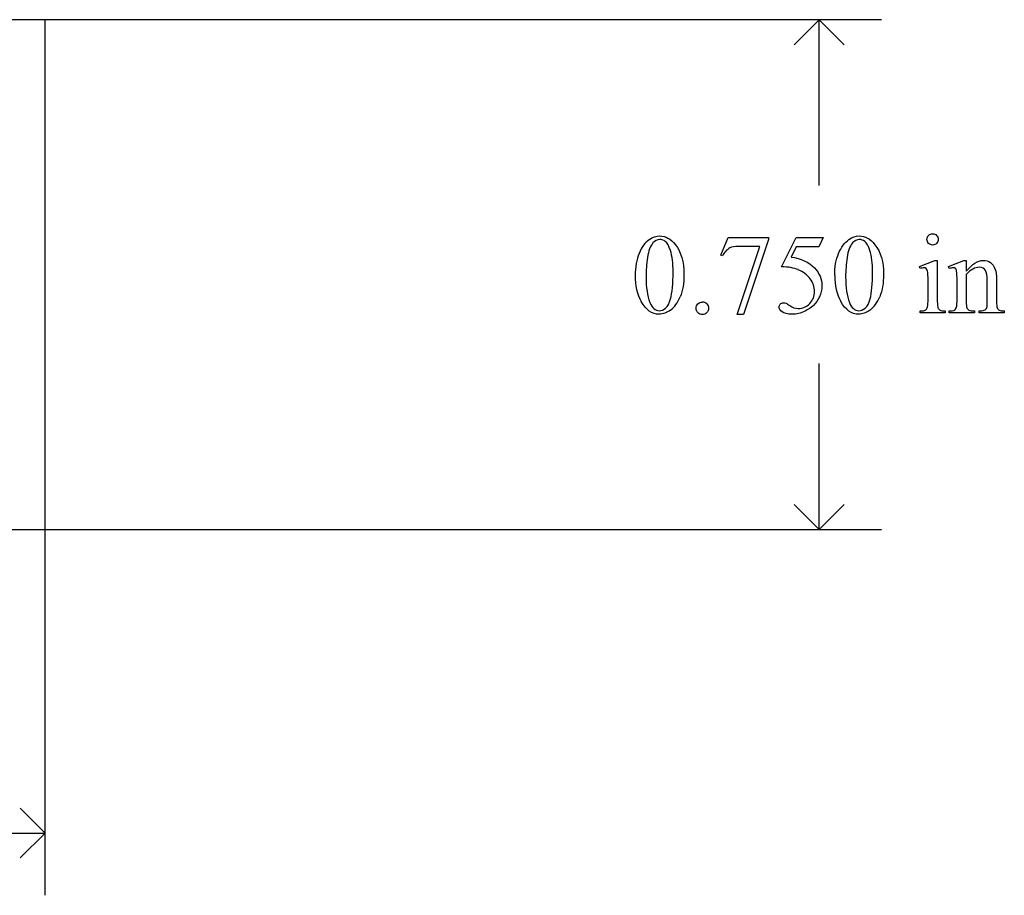
# Model space of a CAD drawing. Units: inches. Extents: x 0.21 to 9.25, y -2.41 to 3.94.
# Drawn here: x 6.46 to 7.91, y -1.28 to 0 of the extents above; entities that cross this region are included whole.
import ezdxf

# ---------------------------------------------------------------- set-up
doc = ezdxf.new("R2010")
doc.units = ezdxf.units.IN
doc.header["$MEASUREMENT"] = 0
doc.layers.add('MM404 v1_0', color=7, linetype='Continuous')

msp = doc.modelspace()

# ---------------------------------------------------------------- linework, layer by layer
at = {"layer": 'MM404 v1_0'}
for p, q in [((6.4953, 0.0044), (0.9955, 0.0042)), ((6.4956, -0.7458), (6.4953, 0.0044)), ((7.7263, 0.0042), (6.4956, 0.0042)), ((7.6346, 0.0042), (7.5979, -0.0325)), ((7.6713, -0.0325), (7.6346, 0.0042)), ((7.6346, -0.2398), (7.6346, 0.0042)), ((7.4898, -0.3423), (7.5004, -0.316)), ((7.5004, -0.316), (7.56, -0.316)), ((7.56, -0.316), (7.56, -0.3192)), ((7.5792, -0.3592), (7.6005, -0.316)), ((7.6005, -0.316), (7.6403, -0.316)), ((7.6403, -0.316), (7.6339, -0.33)), ((7.5138, -0.4295), (7.547, -0.3294)), ((7.547, -0.3294), (7.5164, -0.3294)), ((7.56, -0.3192), (7.523, -0.4295)), ((7.6005, -0.33), (7.5932, -0.3449)), ((7.6339, -0.33), (7.6005, -0.33)), ((7.4922, -0.3433), (7.4898, -0.3423)), ((7.7821, -0.3591), (7.8048, -0.3499)), ((7.7833, -0.362), (7.7821, -0.3591)), ((7.8048, -0.3499), (7.8084, -0.3499)), ((7.8084, -0.3499), (7.8084, -0.4102)), ((7.8248, -0.3591), (7.8474, -0.3499)), ((7.8261, -0.362), (7.8248, -0.3591)), ((7.8474, -0.3499), (7.851, -0.3499)), ((7.851, -0.3499), (7.851, -0.3658)), ((7.851, -0.3706), (7.851, -0.4102)), ((7.7948, -0.4102), (7.7948, -0.3813)), ((7.8375, -0.4102), (7.8375, -0.3823)), ((7.882, -0.4102), (7.882, -0.3795)), ((7.8955, -0.3782), (7.8955, -0.4102)), ((7.523, -0.4295), (7.5138, -0.4295)), ((7.7833, -0.4272), (7.7833, -0.4242)), ((7.8198, -0.4272), (7.7833, -0.4272)), ((7.8198, -0.4242), (7.8198, -0.4272)), ((7.8261, -0.4272), (7.8261, -0.4242)), ((7.8261, -0.4242), (7.8277, -0.4242)), ((7.8632, -0.4272), (7.8261, -0.4272)), ((7.8632, -0.4242), (7.8632, -0.4272)), ((7.8699, -0.4242), (7.8715, -0.4242)), ((7.8699, -0.4272), (7.8699, -0.4242)), ((7.907, -0.4272), (7.8699, -0.4272)), ((7.907, -0.4242), (7.907, -0.4272)), ((7.6346, -0.7458), (7.6346, -0.5019)), ((7.6346, -0.7458), (7.5979, -0.7092)), ((7.6713, -0.7092), (7.6346, -0.7458)), ((2.9955, -0.7458), (6.4956, -0.7458)), ((6.4956, -1.2845), (6.4956, -0.7458)), ((6.4956, -0.7458), (7.7263, -0.7458)), ((6.4956, -1.1928), (6.4589, -1.1562)), ((4.0558, -1.1928), (6.4956, -1.1928)), ((6.4589, -1.2295), (6.4956, -1.1928))]:
    msp.add_line(p, q, dxfattribs=at)
for centre, major_axis, ratio, start_param, end_param in [((34.2126, -50.1512), (-26.8244, 49.8343), 0.02436, 0.002978, 0.019742), ((66.5395, -54.8714), (59.1601, -54.5475), 0.024956, 3.150676, 3.164598), ((87.668, 14.8113), (79.9913, 15.2197), 0.046871, 3.125376, 3.132675), ((-5.3316, -6.5848), (12.9459, 6.2122), 0.031664, 0.028436, 0.060074), ((4.7212, -7.8312), (-3.0702, -7.4698), 0.018285, 3.115156, 3.135833), ((7.0639, -2.5911), (-0.7702, -2.2297), 0.031875, 3.08825, 3.129391), ((106.8909, 71.7406), (99.5146, 72.1566), 0.021917, 3.125703, 3.139099), ((139.169, 196.2711), (-131.7693, -196.7018), 0.011646, 6.265802, 6.275065), ((-13.6301, -17.5313), (21.2505, 17.1555), 0.036939, 6.281669, 6.303188), ((107.1846, 71.7406), (99.5146, 72.1566), 0.021917, 3.125703, 3.139099), ((139.4627, 196.2711), (-131.7693, -196.7018), 0.011646, 6.265802, 6.275065), ((-4.7188, 28.8741), (-12.1294, 29.3), 0.028934, 3.148136, 3.170636), ((-33.71, 99.6042), (-41.4142, 100.0301), 0.015659, 3.145133, 3.15731), ((-5.5307, 29.8406), (12.9362, -30.2625), 0.019147, 0.005769, 0.024598), ((5.848, -3.9208), (1.6184, 3.5087), 0.046459, 6.265653, 6.304611), ((6.8487, 3.4352), (0.9437, -3.8562), 0.017283, 0.022147, 0.070507), ((9.0403, 1.3281), (-1.1858, -1.7509), 0.056716, 6.250302, 6.288374), ((8.9203, 3.6752), (-1.0223, -4.0964), 0.017306, 6.213949, 6.261288), ((9.1174, 0.0264), (1.3061, 0.4483), 0.035255, 3.172588, 3.243953), ((-0.5104, 6.0861), (8.3457, -6.5076), 0.022303, 6.254591, 6.284486), ((10.5396, 0.2929), (2.6855, 0.715), 0.02054, 3.163041, 3.218587), ((9.2291, 0.0239), (1.3305, 0.4458), 0.034373, 3.172262, 3.243823)]:
    msp.add_ellipse(centre, major_axis=major_axis, ratio=ratio, start_param=start_param, end_param=end_param, dxfattribs=at)
for points, knots in [([(7.3847, -0.3191), (7.3896, -0.3155), (7.3947, -0.3138), (7.4, -0.3138), (7.4085, -0.3138), (7.4161, -0.3181), (7.4229, -0.3268)], [2, 2, 2, 2, 3, 3, 3, 4, 4, 4, 4]), ([(7.6784, -0.3191), (7.6833, -0.3155), (7.6884, -0.3138), (7.6936, -0.3138), (7.7022, -0.3138), (7.7098, -0.3181), (7.7166, -0.3268)], [2, 2, 2, 2, 3, 3, 3, 4, 4, 4, 4]), ([(7.8074, -0.3248), (7.8058, -0.3265), (7.8039, -0.3273), (7.7993, -0.3273), (7.7973, -0.3265), (7.794, -0.3232), (7.7932, -0.3212), (7.7932, -0.3189), (7.7932, -0.3166), (7.794, -0.3147), (7.7956, -0.3131), (7.7972, -0.3114), (7.7992, -0.3106), (7.8016, -0.3106)], [3, 3, 3, 3, 4, 4, 5, 5, 6, 6, 6, 7, 7, 7, 8, 8, 8, 8]), ([(7.8016, -0.3106), (7.8039, -0.3106), (7.8058, -0.3114), (7.8074, -0.3131), (7.809, -0.3147), (7.8098, -0.3166), (7.8098, -0.3189), (7.8098, -0.3212), (7.809, -0.3232), (7.8074, -0.3248)], [0, 0, 0, 0, 1, 1, 1, 2, 2, 2, 3, 3, 3, 3]), ([(7.408, -0.3219), (7.4058, -0.3201), (7.4031, -0.3192), (7.3999, -0.3192), (7.3962, -0.3192), (7.3929, -0.3208), (7.39, -0.3242)], [7, 7, 7, 7, 8, 8, 8, 9, 9, 9, 9]), ([(7.4229, -0.3268), (7.4314, -0.3375), (7.4356, -0.3521), (7.4356, -0.3705), (7.4356, -0.3834), (7.4338, -0.3944), (7.43, -0.4034)], [4, 4, 4, 4, 5, 5, 5, 6, 6, 6, 6]), ([(7.6574, -0.3723), (7.6574, -0.3596), (7.6593, -0.3487), (7.667, -0.3304), (7.6721, -0.3236), (7.6784, -0.3191)], [0, 0, 0, 0, 1, 1, 2, 2, 2, 2]), ([(7.7017, -0.3219), (7.6994, -0.3201), (7.6967, -0.3192), (7.6936, -0.3192), (7.6899, -0.3192), (7.6865, -0.3208), (7.6837, -0.3242)], [7, 7, 7, 7, 8, 8, 8, 9, 9, 9, 9]), ([(7.7166, -0.3268), (7.7251, -0.3375), (7.7293, -0.3521), (7.7293, -0.3705), (7.7293, -0.3834), (7.7274, -0.3944), (7.7237, -0.4034)], [4, 4, 4, 4, 5, 5, 5, 6, 6, 6, 6]), ([(7.4158, -0.4067), (7.4183, -0.3973), (7.4196, -0.384), (7.4196, -0.3669), (7.4196, -0.3543), (7.4182, -0.3437), (7.4156, -0.3352)], [4, 4, 4, 4, 5, 5, 5, 6, 6, 6, 6]), ([(7.7095, -0.4067), (7.712, -0.3973), (7.7132, -0.384), (7.7132, -0.3669), (7.7132, -0.3543), (7.7119, -0.3437), (7.7093, -0.3352)], [4, 4, 4, 4, 5, 5, 5, 6, 6, 6, 6]), ([(7.6276, -0.361), (7.6349, -0.3685), (7.6385, -0.3772), (7.6385, -0.3873), (7.6385, -0.3931), (7.6373, -0.3985), (7.6326, -0.4084), (7.6296, -0.4127), (7.626, -0.4162)], [1, 1, 1, 1, 2, 2, 2, 3, 3, 4, 4, 4, 4]), ([(7.7922, -0.3618), (7.7914, -0.3611), (7.7903, -0.3608), (7.7889, -0.3608), (7.7873, -0.3608), (7.7855, -0.3612), (7.7833, -0.362)], [12, 12, 12, 12, 13, 13, 13, 14, 14, 14, 14]), ([(7.835, -0.3619), (7.8341, -0.3611), (7.833, -0.3608), (7.8316, -0.3608), (7.83, -0.3608), (7.8282, -0.3612), (7.8261, -0.362)], [32, 32, 32, 32, 33, 33, 33, 34, 34, 34, 34]), ([(7.851, -0.3658), (7.8598, -0.3552), (7.8682, -0.3499), (7.8761, -0.3499), (7.8802, -0.3499), (7.8837, -0.3509), (7.8867, -0.353)], [0, 0, 0, 0, 1, 1, 1, 2, 2, 2, 2]), ([(7.8794, -0.3646), (7.8776, -0.3615), (7.8746, -0.36), (7.8704, -0.36), (7.8639, -0.36), (7.8574, -0.3635), (7.851, -0.3706)], [17, 17, 17, 17, 18, 18, 18, 19, 19, 19, 19]), ([(7.6206, -0.4134), (7.6254, -0.4086), (7.6278, -0.4027), (7.6278, -0.3958), (7.6278, -0.3891), (7.6257, -0.3828), (7.6214, -0.377)], [14, 14, 14, 14, 15, 15, 15, 16, 16, 16, 16]), ([(7.4158, -0.423), (7.4101, -0.4271), (7.4045, -0.4291), (7.3992, -0.4291), (7.3886, -0.4291), (7.3797, -0.4229), (7.3727, -0.4104)], [7, 7, 7, 7, 8, 8, 8, 9, 9, 9, 9]), ([(7.3855, -0.4118), (7.3886, -0.4199), (7.3932, -0.424), (7.3994, -0.424), (7.4023, -0.424), (7.4054, -0.4226), (7.4086, -0.42)], [1, 1, 1, 1, 2, 2, 2, 3, 3, 3, 3]), ([(7.4561, -0.4268), (7.4544, -0.425), (7.4535, -0.4229), (7.4535, -0.4204), (7.4535, -0.4178), (7.4544, -0.4156), (7.4561, -0.4139)], [5, 5, 5, 5, 6, 6, 6, 7, 7, 7, 7]), ([(7.469, -0.4139), (7.4708, -0.4157), (7.4717, -0.4178), (7.4717, -0.4204), (7.4717, -0.4229), (7.4708, -0.425), (7.469, -0.4268)], [1, 1, 1, 1, 2, 2, 2, 3, 3, 3, 3]), ([(7.6139, -0.4246), (7.6076, -0.4276), (7.6012, -0.4291), (7.5946, -0.4291), (7.5879, -0.4291), (7.5831, -0.428), (7.577, -0.4235), (7.5755, -0.421), (7.5755, -0.4182), (7.5755, -0.4167), (7.5761, -0.4153), (7.5774, -0.4142)], [5, 5, 5, 5, 6, 6, 6, 7, 7, 8, 8, 8, 9, 9, 9, 9]), ([(7.5774, -0.4142), (7.5786, -0.413), (7.5802, -0.4124), (7.5821, -0.4124), (7.5835, -0.4124), (7.5848, -0.4126), (7.5869, -0.4135), (7.5887, -0.4146), (7.5913, -0.4164)], [9, 9, 9, 9, 10, 10, 10, 11, 11, 12, 12, 12, 12]), ([(7.5913, -0.4164), (7.5954, -0.4193), (7.5996, -0.4207), (7.6038, -0.4207), (7.6102, -0.4207), (7.6158, -0.4183), (7.6206, -0.4134)], [12, 12, 12, 12, 13, 13, 13, 14, 14, 14, 14]), ([(7.7095, -0.423), (7.7037, -0.4271), (7.6982, -0.4291), (7.6928, -0.4291), (7.6822, -0.4291), (7.6734, -0.4229), (7.6664, -0.4104)], [7, 7, 7, 7, 8, 8, 8, 9, 9, 9, 9]), ([(7.6791, -0.4118), (7.6823, -0.4199), (7.6869, -0.424), (7.6931, -0.424), (7.696, -0.424), (7.6991, -0.4226), (7.7023, -0.42)], [1, 1, 1, 1, 2, 2, 2, 3, 3, 3, 3]), ([(7.8084, -0.4102), (7.8084, -0.4149), (7.8087, -0.418), (7.8101, -0.4211), (7.8111, -0.4223), (7.8124, -0.4231)], [0, 0, 0, 0, 1, 1, 2, 2, 2, 2]), ([(7.8715, -0.4242), (7.875, -0.4242), (7.8774, -0.4237), (7.8802, -0.4215), (7.8812, -0.42), (7.8817, -0.4179)], [12, 12, 12, 12, 13, 13, 14, 14, 14, 14]), ([(7.469, -0.4268), (7.4672, -0.4286), (7.4651, -0.4295), (7.4626, -0.4295), (7.4601, -0.4295), (7.4579, -0.4286), (7.4561, -0.4268)], [3, 3, 3, 3, 4, 4, 4, 5, 5, 5, 5])]:
    msp.add_open_spline(points, degree=3, knots=knots, dxfattribs=at)
for points in [[(7.39, -0.3242), (7.386, -0.3287), (7.3834, -0.3358), (7.3819, -0.3455)], [(7.4156, -0.3352), (7.4137, -0.3289), (7.4111, -0.3245), (7.408, -0.3219)], [(7.5032, -0.3316), (7.4986, -0.3341), (7.4949, -0.338), (7.4922, -0.3433)], [(7.5164, -0.3294), (7.5102, -0.3294), (7.5058, -0.3301), (7.5032, -0.3316)], [(7.6837, -0.3242), (7.6797, -0.3287), (7.677, -0.3358), (7.6756, -0.3455)], [(7.7093, -0.3352), (7.7073, -0.3289), (7.7048, -0.3245), (7.7017, -0.3219)], [(7.3819, -0.3455), (7.3805, -0.3553), (7.3798, -0.3649), (7.3798, -0.3743)], [(7.5932, -0.3449), (7.6077, -0.347), (7.6191, -0.3524), (7.6276, -0.361)], [(7.8867, -0.353), (7.8896, -0.355), (7.892, -0.3584), (7.8937, -0.3631)], [(7.7948, -0.3813), (7.7948, -0.3731), (7.7945, -0.3679), (7.794, -0.3655)], [(7.8375, -0.3823), (7.8375, -0.3733), (7.8372, -0.3678), (7.8368, -0.3659)], [(7.882, -0.3795), (7.882, -0.3726), (7.8811, -0.3677), (7.8794, -0.3646)], [(7.8937, -0.3631), (7.8949, -0.3664), (7.8955, -0.3714), (7.8955, -0.3782)], [(7.4561, -0.4139), (7.4579, -0.4121), (7.4601, -0.4113), (7.4626, -0.4113)], [(7.626, -0.4162), (7.6224, -0.4197), (7.6183, -0.4225), (7.6139, -0.4246)], [(7.7023, -0.42), (7.7054, -0.4173), (7.7078, -0.4129), (7.7095, -0.4067)], [(7.7907, -0.4231), (7.7919, -0.4224), (7.7929, -0.4213), (7.7937, -0.4196)], [(7.8354, -0.4213), (7.8368, -0.4194), (7.8375, -0.4157), (7.8375, -0.4102)], [(7.851, -0.4102), (7.851, -0.4153), (7.8513, -0.4184), (7.8519, -0.4196)], [(7.8817, -0.4179), (7.8819, -0.4171), (7.882, -0.4145), (7.882, -0.4102)], [(7.8967, -0.4199), (7.8973, -0.4212), (7.8983, -0.4223), (7.8996, -0.4231)], [(7.7833, -0.4242), (7.787, -0.4242), (7.7894, -0.4239), (7.7907, -0.4231)]]:
    msp.add_open_spline(points, degree=3, dxfattribs=at)

doc.saveas('drawing.dxf')
